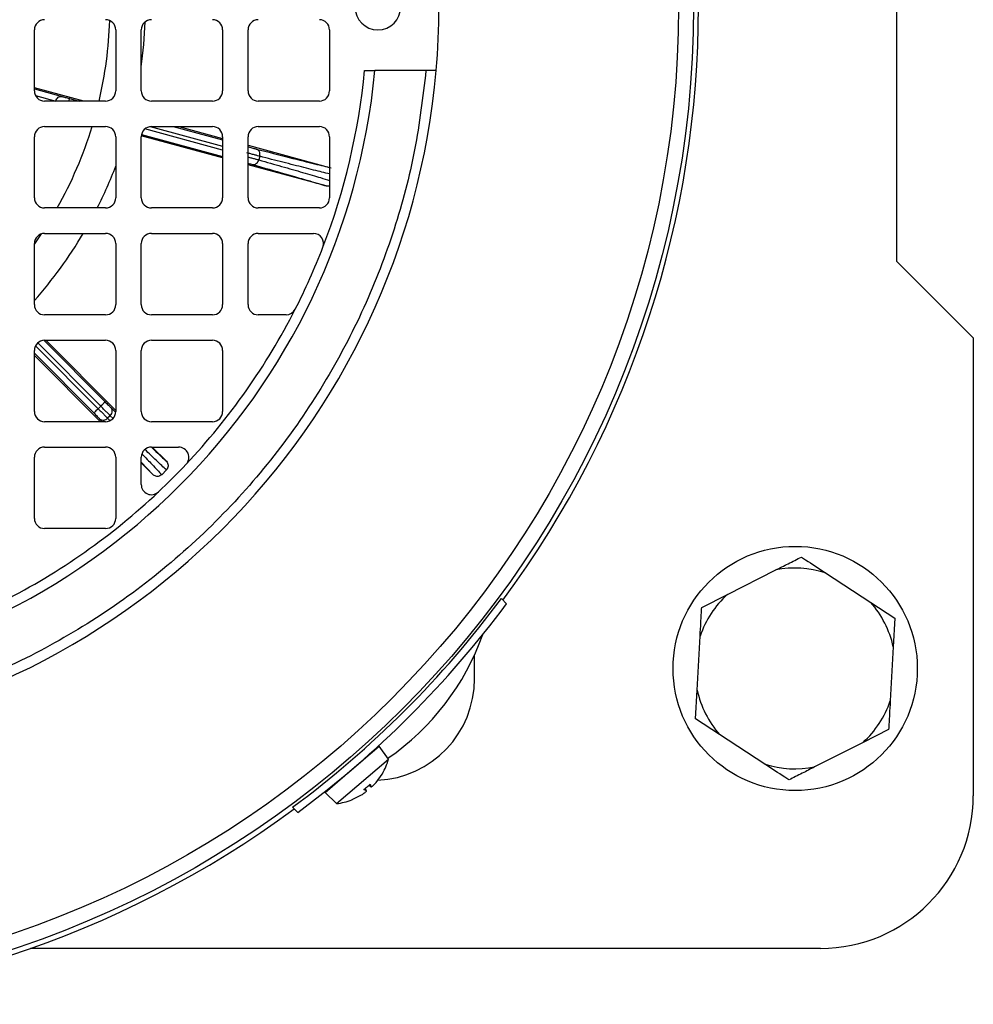
# Model space of a CAD drawing. Units: millimetres. Extents: x 5 to 415, y 5 to 292.
# Drawn here: x 133 to 140, y 225 to 233 of the extents above; entities that cross this region are included whole.
import ezdxf

# ---------------------------------------------------------------- set-up
doc = ezdxf.new("R2010")
doc.units = ezdxf.units.MM

msp = doc.modelspace()

# ---------------------------------------------------------------- linework, layer by layer
at = {"color": 7, "linetype": 'Continuous', "lineweight": 25}
for p, q in [((139.53134893, 231.00480467), (139.53134893, 234.85095852)), ((133.01211816, 232.29326621), (133.01211816, 232.75480467)), ((133.62750278, 232.75480467), (133.62750278, 232.29326621)), ((133.81981047, 232.29326621), (133.81981047, 232.75480467)), ((134.43519509, 232.75480467), (134.43519509, 232.29326621)), ((134.62750278, 232.29326621), (134.62750278, 232.75480467)), ((135.2428874, 232.75480467), (135.2428874, 232.29326621)), ((135.50835902, 232.44711236), (135.58562936, 232.44711236)), ((135.97183446, 232.44711236), (135.58562936, 232.44711236)), ((133.38698129, 232.21634313), (133.01211816, 232.31752246)), ((133.5505797, 232.21634313), (133.08904124, 232.21634313)), ((134.35827201, 232.21634313), (133.89673355, 232.21634313)), ((135.16596432, 232.21634313), (134.70442586, 232.21634313)), ((133.08904124, 232.02403544), (133.5505797, 232.02403544)), ((133.89673355, 232.02403544), (134.35827201, 232.02403544)), ((134.10385844, 232.02403544), (134.43519509, 231.93433019)), ((134.70442586, 232.02403544), (135.16596432, 232.02403544)), ((133.01211816, 231.4855739), (133.01211816, 231.94711236)), ((133.62750278, 231.94711236), (133.62750278, 231.4855739)), ((133.81981047, 231.4855739), (133.81981047, 231.94711236)), ((134.43519509, 231.78677197), (133.8200607, 231.95331191)), ((134.43519509, 231.94711236), (134.43519509, 231.4855739)), ((134.62750278, 231.4855739), (134.62750278, 231.94711236)), ((135.2428874, 231.94711236), (135.2428874, 231.4855739)), ((134.62750278, 231.88226528), (135.2428874, 231.71565759)), ((134.71598563, 231.79901755), (134.708677, 231.77202227)), ((135.21834384, 231.57474424), (134.62750278, 231.73470707)), ((133.5505797, 231.40865083), (133.08904124, 231.40865083)), ((134.35827201, 231.40865083), (133.89673355, 231.40865083)), ((135.16596432, 231.40865083), (134.70442586, 231.40865083)), ((133.08904124, 231.21634313), (133.5505797, 231.21634313)), ((133.89673355, 231.21634313), (134.35827201, 231.21634313)), ((134.70442586, 231.21634313), (135.120875, 231.21634313)), ((133.01211816, 230.6778816), (133.01211816, 231.13942006)), ((133.62750278, 231.13942006), (133.62750278, 230.6778816)), ((133.81981047, 230.6778816), (133.81981047, 231.13942006)), ((134.43519509, 231.13942006), (134.43519509, 230.6778816)), ((134.62750278, 230.6778816), (134.62750278, 231.13942006)), ((140.10827201, 230.4278816), (139.53134893, 231.00480467)), ((133.5505797, 230.60095852), (133.08904124, 230.60095852)), ((134.35827201, 230.60095852), (133.89673355, 230.60095852)), ((134.91491904, 230.60095852), (134.70442586, 230.60095852)), ((140.10827201, 230.4278816), (140.10827201, 226.96634313)), ((133.08904124, 230.40865083), (133.5505797, 230.40865083)), ((133.09950637, 230.40865083), (133.62750278, 229.87790198)), ((133.89673355, 230.40865083), (134.35827201, 230.40865083)), ((133.01211816, 229.87018929), (133.01211816, 230.33172775)), ((133.51079406, 229.79326621), (133.01211816, 230.2945417)), ((133.62750278, 230.33172775), (133.62750278, 229.87018929)), ((133.81981047, 229.87018929), (133.81981047, 230.33172775)), ((134.43519509, 230.33172775), (134.43519509, 229.87018929)), ((133.51353439, 229.91098512), (133.49403758, 229.89158942)), ((133.58576573, 229.83870754), (133.56593862, 229.81898325)), ((133.5505797, 229.79326621), (133.08904124, 229.79326621)), ((134.35827201, 229.79326621), (133.89673355, 229.79326621)), ((133.08904124, 229.60095852), (133.5505797, 229.60095852)), ((133.89673355, 229.60095852), (134.10269283, 229.60095852)), ((133.90301003, 229.60095852), (134.00965912, 229.49375347)), ((133.01211816, 229.06249698), (133.01211816, 229.52403544)), ((133.62750278, 229.52403544), (133.62750278, 229.06249698)), ((133.81981047, 229.31807616), (133.81981047, 229.52403544)), ((133.90868404, 229.39330204), (133.81981047, 229.48263891)), ((133.97429403, 229.39272926), (134.00989076, 229.42814139)), ((133.5505797, 228.9855739), (133.08904124, 228.9855739)), ((138.24939106, 228.48742487), (138.61490564, 228.67239904)), ((138.9903333, 228.65168793), (139.33328292, 228.42763011)), ((138.05569845, 228.38940379), (138.24939106, 228.48742487)), ((136.54141106, 228.45674998), (136.58090793, 228.41725311)), ((139.33328292, 228.42763011), (139.51501797, 228.30889792)), ((139.51501797, 228.30889792), (139.5030604, 228.09214466)), ((138.02117592, 227.76361853), (138.04374088, 228.17265053)), ((139.5030604, 228.09214466), (139.48049545, 227.68311266)), ((136.33904124, 227.85095852), (136.33904124, 228.03096315)), ((138.00921836, 227.54686527), (138.02117592, 227.76361853)), ((138.19095341, 227.42813308), (138.00921836, 227.54686527)), ((139.46853788, 227.4663594), (139.27484527, 227.36833832)), ((138.53390303, 227.20407526), (138.19095341, 227.42813308)), ((139.27484527, 227.36833832), (138.90933069, 227.18336415)), ((135.4137053, 227.16634409), (135.61842998, 227.34119548)), ((135.68878928, 227.24255539), (135.61842998, 227.34119548)), ((135.29539967, 226.90656892), (135.68878928, 227.24255539)), ((135.20898062, 226.99149269), (135.4137053, 227.16634409)), ((135.59414495, 227.0655669), (135.63948713, 227.12961948)), ((135.63663324, 227.12621178), (135.63913005, 227.12834425)), ((135.20898062, 226.99149269), (135.29539967, 226.90656892)), ((135.52225189, 227.00416443), (135.50325129, 227.01326308)), ((135.52306738, 227.00368876), (135.51132158, 227.02015576)), ((135.54282325, 227.04706073), (135.55722383, 227.03290933)), ((135.55089355, 227.05395341), (135.55690783, 227.0337634)), ((135.55690783, 227.0337634), (135.55764105, 227.0333339)), ((135.41465771, 226.93759701), (135.48501477, 226.97236092)), ((135.4159731, 226.93775021), (135.41848481, 226.93989541)), ((134.96401901, 226.87935793), (135.00351588, 226.83986106)), ((138.95442586, 225.81249698), (132.9828079, 225.81249698))]:
    msp.add_line(p, q, dxfattribs=at)
at = {"color": 8, "linetype": 'Continuous', "lineweight": 25}
for p, q in [((133.01211816, 232.31010958), (133.22195293, 232.25127356)), ((133.01984796, 232.25965893), (133.1733986, 232.21660454)), ((133.1733986, 232.21660454), (133.17332783, 232.21634313)), ((133.27664427, 232.23627439), (133.35026267, 232.21634313)), ((134.43519509, 231.84630541), (133.84678258, 232.00561074)), ((133.88649356, 232.02335082), (134.43519509, 231.87479674)), ((134.06057319, 232.02403544), (134.43519509, 231.92261125)), ((133.82181441, 231.96455606), (134.43519509, 231.79849091)), ((134.62750278, 231.87054634), (134.62935378, 231.87004521)), ((133.06388436, 231.21211319), (133.01211816, 231.13697039)), ((133.49403758, 229.89158942), (133.02082243, 230.36727143)), ((133.0378528, 230.38914642), (133.51353439, 229.91098512)), ((133.08373304, 230.40846746), (133.54625417, 229.94353522)), ((133.01211816, 230.31058061), (133.46131779, 229.85903932)), ((133.58965904, 229.90023439), (133.62309445, 229.86753605)), ((133.56593862, 229.81898325), (133.58296517, 229.80141663)), ((133.60648428, 229.81841599), (133.58576573, 229.83870754)), ((133.50439236, 229.8154099), (133.52582379, 229.79326621)), ((133.81981047, 229.48803121), (133.90868404, 229.39330204)), ((135.63948713, 227.12961948), (135.64198331, 227.13175142)), ((135.52225189, 227.00416443), (135.51101421, 227.01989324)), ((135.55690783, 227.0337634), (135.54313062, 227.04732325)), ((135.41216153, 226.93546507), (135.41465771, 226.93759701))]:
    msp.add_line(p, q, dxfattribs=at)
at = {"color": 7, "linetype": 'Continuous', "lineweight": 25}
for centre, radius in [((130.4928874, 232.9278816), 7.50055663), ((130.4928874, 232.9278816), 7.38792004), ((138.76211816, 227.9278816), 0.92307692)]:
    msp.add_circle(centre, radius, dxfattribs=at)
for centre, radius, start, end in [((130.4928874, 232.9278816), 7.53846154, 323.508676738, 36.491323262), ((130.4928874, 232.9278816), 5.57692308, 355.054570282, 4.945429718), ((135.60827201, 232.9278816), 0.17307692, 90, 270), ((135.60827201, 232.9278816), 0.17307692, 270, 90), ((133.08904124, 232.75480467), 0.07692308, 90, 180), ((133.5505797, 232.75480467), 0.07692308, 0, 90), ((133.89673355, 232.75480467), 0.07692308, 90, 180), ((130.4928874, 232.9278816), 3.35769231, 352.237391034, 358.071189456), ((134.35827201, 232.75480467), 0.07692308, 0, 90), ((134.70442586, 232.75480467), 0.07692308, 90, 180), ((135.16596432, 232.75480467), 0.07692308, 0, 90), ((130.4928874, 232.9278816), 5.11538462, 275.392901049, 354.607098951), ((130.4928874, 232.9278816), 5.57692308, 274.945429718, 355.054570282), ((130.4928874, 232.9278816), 5.03846154, 338.871236851, 354.52451493), ((133.08904124, 232.29326621), 0.07692308, 180, 270), ((133.5505797, 232.29326621), 0.07692308, 270, 0), ((133.89673355, 232.29326621), 0.07692308, 180, 270), ((134.35827201, 232.29326621), 0.07692308, 270, 0), ((134.70442586, 232.29326621), 0.07692308, 180, 270), ((135.16596432, 232.29326621), 0.07692308, 270, 0), ((133.08904124, 231.94711236), 0.07692308, 90, 180), ((133.5505797, 231.94711236), 0.07692308, 0, 90), ((133.89673355, 231.94711236), 0.07692308, 90, 180), ((134.35827201, 231.94711236), 0.07692308, 0, 90), ((134.70442586, 231.94711236), 0.07692308, 90, 180), ((135.16596432, 231.94711236), 0.07692308, 0, 90), ((130.4928874, 232.9278816), 3.35769231, 333.098197024, 338.997122658), ((133.08904124, 231.4855739), 0.07692308, 180, 270), ((133.5505797, 231.4855739), 0.07692308, 270, 0), ((133.89673355, 231.4855739), 0.07692308, 180, 270), ((134.35827201, 231.4855739), 0.07692308, 270, 0), ((134.70442586, 231.4855739), 0.07692308, 180, 270), ((135.16596432, 231.4855739), 0.07692308, 270, 0), ((133.08904124, 231.13942006), 0.07692308, 90, 180), ((130.4928874, 232.9278816), 3.35769231, 318.615190134, 329.353717557), ((133.5505797, 231.13942006), 0.07692308, 0, 90), ((133.89673355, 231.13942006), 0.07692308, 90, 180), ((134.35827201, 231.13942006), 0.07692308, 0, 90), ((134.70442586, 231.13942006), 0.07692308, 90, 180), ((135.120875, 231.13942006), 0.07692308, 338.871236851, 90), ((130.4928874, 232.9278816), 5.03846154, 333.032284463, 338.871236851), ((133.08904124, 230.6778816), 0.07692308, 180, 270), ((133.5505797, 230.6778816), 0.07692308, 270, 0), ((133.89673355, 230.6778816), 0.07692308, 180, 270), ((130.4928874, 232.9278816), 5.03846154, 316.682034966, 333.032284463), ((134.35827201, 230.6778816), 0.07692308, 270, 0), ((134.70442586, 230.6778816), 0.07692308, 180, 270), ((134.91491904, 230.6778816), 0.07692308, 270, 333.032284463), ((133.08904124, 230.33172775), 0.07692308, 90, 180), ((133.5505797, 230.33172775), 0.07692308, 0, 90), ((133.89673355, 230.33172775), 0.07692308, 90, 180), ((134.35827201, 230.33172775), 0.07692308, 0, 90), ((133.08904124, 229.87018929), 0.07692308, 180, 270), ((133.5505797, 229.87018929), 0.07692308, 270, 0), ((133.89673355, 229.87018929), 0.07692308, 180, 270), ((134.35827201, 229.87018929), 0.07692308, 270, 0), ((133.08904124, 229.52403544), 0.07692308, 90, 180), ((133.5505797, 229.52403544), 0.07692308, 0, 90), ((133.89673355, 229.52403544), 0.07692308, 90, 180), ((134.10269283, 229.52403544), 0.07692308, 316.682034966, 90), ((130.4928874, 232.9278816), 5.03846154, 313.317965034, 316.682034966), ((133.89673355, 229.31807616), 0.07692308, 180, 313.317965034), ((130.4928874, 232.9278816), 5.03846154, 296.967715537, 313.317965034), ((133.08904124, 229.06249698), 0.07692308, 180, 270), ((133.5505797, 229.06249698), 0.07692308, 270, 0), ((138.76211816, 227.9278816), 0.75893198, 72.500008896, 101.184751822), ((138.76211816, 227.9278816), 0.75893198, 132.500008896, 161.184751822), ((130.4928874, 232.9278816), 7.5216791, 306.472197346, 323.527802654), ((130.4928874, 232.9278816), 7.57692308, 306.53483238, 323.46516762), ((138.76211816, 227.9278816), 0.75893198, 12.500008896, 41.184751822), ((134.59011963, 228.83064936), 1.92307692, 304.672691075, 340.368938504), ((135.56981047, 227.85095852), 0.76923077, 272.736667574, 0), ((138.76211816, 227.9278816), 0.75893198, 192.500008896, 221.184751822), ((138.76211816, 227.9278816), 0.75893198, 312.500008896, 341.184751822), ((135.24384966, 227.36521949), 0.46153846, 329.61237255, 344.587156215), ((138.76211816, 227.9278816), 0.75893198, 252.500008896, 281.184751822), ((135.63043744, 227.13852199), 0.01338462, 310.5, 329.61237255), ((135.24384966, 227.36521949), 0.46153846, 276.412843785, 291.38762745), ((135.40728048, 226.94792795), 0.01338462, 291.38762745, 310.5), ((138.95442586, 226.96634313), 1.15384615, 270, 0), ((130.4928874, 232.9278816), 7.53846154, 233.508676738, 306.491323262)]:
    msp.add_arc(centre, radius, start, end, dxfattribs=at)
at = {"color": 8, "linetype": 'Continuous', "lineweight": 25}
for start, end in [(346.691058903, 358.09198335), (330.560021747, 342.997211322)]:
    msp.add_arc((130.4928874, 232.9278816), 3.09093621, start, end, dxfattribs=at)
at = {"color": 7, "linetype": 'Continuous', "lineweight": 25}
for points, knots in [([(135.97183446, 232.44711236), (135.94780607, 232.2466963), (135.89916513, 231.84099181), (135.73938273, 231.24059998), (135.51129526, 230.64613643), (135.20778085, 230.07061544), (134.83220127, 229.52674062), (134.39143028, 229.02932204), (133.89401148, 228.58855088), (133.35013183, 228.21297827), (132.77461131, 227.90946427), (132.18015283, 227.68137801), (131.57975888, 227.5216047), (131.17406652, 227.47296318), (130.97365663, 227.44893453)], [0, 0, 0, 0, 0.0788480069, 0.1596129084, 0.2421620252, 0.3273843923, 0.4133823792, 0.5000000068, 0.5866222718, 0.6726201834, 0.7578379881, 0.8403917046, 0.9211543444, 1, 1, 1, 1]), ([(136.04904902, 232.44711236), (136.04819999, 232.44711236), (136.04650199, 232.44711236), (136.03326649, 232.44711236), (136.01377345, 232.44711236), (135.99204837, 232.44711236), (135.9776206, 232.44711236), (135.97183446, 232.44711236)], [0, 0, 0, 0, 0.2136876487, 0.4273630065, 0.6413937003, 0.8561839341, 1, 1, 1, 1]), ([(133.22195293, 232.25127356), (133.22529953, 232.25033942), (133.23201281, 232.24846554), (133.24552218, 232.24474811), (133.26056723, 232.24063414), (133.2712747, 232.2377305), (133.27664427, 232.23627439)], [0, 0, 0, 0, 0.2492311135, 0.4999572605, 0.7492389161, 1, 1, 1, 1]), ([(134.62935378, 231.87004521), (134.6354205, 231.86840576), (134.64756046, 231.86512512), (134.66429901, 231.86064525), (134.67891286, 231.8567645), (134.68536574, 231.85508715), (134.68859391, 231.85424802)], [0, 0, 0, 0, 0.2498596978, 0.4999874407, 0.7498596255, 1, 1, 1, 1]), ([(134.71598563, 231.79901755), (134.71696896, 231.80574557), (134.71893357, 231.81918761), (134.71241045, 231.83670129), (134.7017469, 231.84889612), (134.69297886, 231.8524638), (134.68859391, 231.85424802)], [0, 0, 0, 0, 0.27983292065, 0.55908360628, 0.77949520361, 1, 1, 1, 1]), ([(134.68859391, 231.85424802), (134.77602342, 231.83179226), (134.95094885, 231.78686367), (135.1414378, 231.73914727), (135.21753189, 231.72119709), (135.25556511, 231.71222526)], [0, 0, 0, 0, 0.33324532113, 0.66674376385, 1, 1, 1, 1]), ([(134.65716305, 231.73815452), (134.6631729, 231.7374739), (134.67518011, 231.73611407), (134.69138239, 231.74444735), (134.70304019, 231.75706022), (134.7067978, 231.76703422), (134.708677, 231.77202227)], [0, 0, 0, 0, 0.2798329177, 0.5590836077, 0.7794952056, 1, 1, 1, 1]), ([(134.65716305, 231.73815452), (134.74397975, 231.7134353), (134.91767911, 231.66397809), (135.10622268, 231.60907618), (135.18097917, 231.58618544), (135.21834384, 231.57474424)], [0, 0, 0, 0, 0.3332453211, 0.6667437638, 1, 1, 1, 1]), ([(135.2428874, 231.57494976), (135.238262, 231.57399611), (135.2300656, 231.5723062), (135.221901, 231.57400437), (135.21834384, 231.57474424)], [0, 0, 0, 0, 0.5643197353, 1, 1, 1, 1]), ([(133.54625417, 229.94353522), (133.55068839, 229.93908206), (133.55956158, 229.93017096), (133.57181765, 229.917922), (133.58253324, 229.90725424), (133.58728292, 229.90257518), (133.58965904, 229.90023439)], [0, 0, 0, 0, 0.2498596978, 0.4999874407, 0.7498596255, 1, 1, 1, 1]), ([(133.58576573, 229.83870754), (133.58998132, 229.84404251), (133.59840373, 229.85470136), (133.60151133, 229.8731302), (133.5983739, 229.88902301), (133.5925644, 229.89649674), (133.58965904, 229.90023439)], [0, 0, 0, 0, 0.2798328332, 0.5590836502, 0.7794952619, 1, 1, 1, 1]), ([(133.46131779, 229.85903932), (133.46574784, 229.85458201), (133.47461269, 229.84566261), (133.48679775, 229.83334301), (133.49740965, 229.8225721), (133.50206396, 229.81779815), (133.50439236, 229.8154099)], [0, 0, 0, 0, 0.2498596978, 0.4999874407, 0.7498596256, 1, 1, 1, 1]), ([(133.50439236, 229.8154099), (133.50925674, 229.81181555), (133.51897538, 229.80463432), (133.5371736, 229.80375005), (133.55357598, 229.80884416), (133.56181716, 229.81560308), (133.56593862, 229.81898325)], [0, 0, 0, 0, 0.2798328332, 0.5590836501, 0.7794952619, 1, 1, 1, 1]), ([(134.00965912, 229.49375347), (134.0130173, 229.48960022), (134.0197302, 229.48129803), (134.02400929, 229.46547945), (134.0228592, 229.449608), (134.01747315, 229.43675565), (134.01200136, 229.43053922), (134.00989076, 229.42814139)], [0, 0, 0, 0, 0.2190776679, 0.437928353, 0.6584089713, 0.8682402577, 1, 1, 1, 1]), ([(133.97429403, 229.39272926), (133.97026435, 229.38947642), (133.96221087, 229.38297547), (133.94681297, 229.37883013), (133.93120181, 229.37987057), (133.91797737, 229.38520903), (133.91140739, 229.39093044), (133.90868404, 229.39330204)], [0, 0, 0, 0, 0.2123709092, 0.4244325402, 0.640929089, 0.8511602951, 1, 1, 1, 1]), ([(138.61490564, 228.67239904), (138.64629844, 228.68828585), (138.71278285, 228.72193129), (138.77549678, 228.75366862), (138.80859825, 228.77042012)], [0, 0, 0, 0, 0.4721830046, 1, 1, 1, 1]), ([(138.80859825, 228.77042012), (138.81946047, 228.76332355), (138.87786555, 228.72516601), (138.93986475, 228.68466033), (138.9903333, 228.65168793)], [0, 0, 0, 0, 0.1859806336, 1, 1, 1, 1]), ([(138.04374088, 228.17265053), (138.04567891, 228.2077809), (138.0497833, 228.28218081), (138.05365493, 228.35236132), (138.05569845, 228.38940379)], [0, 0, 0, 0, 0.47218300464, 1, 1, 1, 1]), ([(139.48049545, 227.68311266), (139.47855742, 227.64798229), (139.47445302, 227.57358238), (139.47058139, 227.50340187), (139.46853788, 227.4663594)], [0, 0, 0, 0, 0.4721830046, 1, 1, 1, 1]), ([(138.71563808, 227.08534307), (138.70477586, 227.09243964), (138.64637078, 227.13059718), (138.58437158, 227.17110286), (138.53390303, 227.20407526)], [0, 0, 0, 0, 0.1859806336, 1, 1, 1, 1]), ([(138.90933069, 227.18336415), (138.87793788, 227.16747734), (138.81145348, 227.1338319), (138.74873955, 227.10209458), (138.71563808, 227.08534307)], [0, 0, 0, 0, 0.4721830046, 1, 1, 1, 1]), ([(135.55876818, 227.03267367), (135.56023689, 227.03331702), (135.56315255, 227.03459418), (135.57095926, 227.04106221), (135.58016491, 227.04996998), (135.5882394, 227.05867003), (135.59276604, 227.06395652), (135.59414495, 227.0655669)], [0, 0, 0, 0, 0.2288596137, 0.4543272714, 0.6776558799, 0.9018070394, 1, 1, 1, 1]), ([(135.48501477, 226.97236092), (135.48924843, 226.97500832), (135.49771825, 226.98030466), (135.50909536, 226.98848486), (135.51777194, 226.99562014), (135.52278776, 227.00096959), (135.5236883, 227.00353777), (135.52258728, 227.00401811), (135.52225189, 227.00416443)], [0, 0, 0, 0, 0.1861484667, 0.3724062142, 0.5559034132, 0.7376597436, 0.9200855085, 1, 1, 1, 1]), ([(135.50325129, 227.01326308), (135.51115389, 227.02001255), (135.52703341, 227.03357496), (135.54291539, 227.04713943), (135.55089355, 227.05395341)], [0, 0, 0, 0, 0.4976601596, 1, 1, 1, 1]), ([(135.50325129, 227.01326308), (135.50362043, 227.01308552), (135.5043418, 227.01273854), (135.50420117, 227.01359669), (135.50413251, 227.01401571)], [0, 0, 0, 0, 0.5117266917, 1, 1, 1, 1]), ([(135.55089355, 227.05395341), (135.55101117, 227.05356104), (135.55124103, 227.05279428), (135.55041545, 227.05306741), (135.55001233, 227.05320078)], [0, 0, 0, 0, 0.51172669408, 1, 1, 1, 1])]:
    msp.add_open_spline(points, degree=3, knots=knots, dxfattribs=at)
for points in [[(133.1733986, 232.21660454), (133.17553861, 232.22227628), (133.17981864, 232.23361977), (133.19224511, 232.24603733), (133.20708149, 232.25308614), (133.21699578, 232.25187776), (133.22195293, 232.25127356)], [(134.71598563, 231.79901755), (134.71058526, 231.80045952), (134.69978452, 231.80334347), (134.67558223, 231.8098356), (134.64761593, 231.81734679), (134.62740042, 231.82277966), (134.61729266, 231.8254961)], [(133.51353439, 229.91098512), (133.51780481, 229.9152334), (133.52634567, 229.92372996), (133.53713367, 229.93446201), (133.54471021, 229.94199927), (133.54573952, 229.94302324), (133.54625417, 229.94353522)], [(133.58576573, 229.83870754), (133.58180986, 229.84265651), (133.57389811, 229.85055445), (133.55618438, 229.86827794), (133.53572045, 229.88876597), (133.52092974, 229.90357874), (133.51353439, 229.91098512)], [(133.46131779, 229.85903932), (133.46183245, 229.8595513), (133.46286175, 229.86057527), (133.4704383, 229.86811252), (133.4812263, 229.87884458), (133.48976715, 229.88734114), (133.49403758, 229.89158942)], [(133.49403758, 229.89158942), (133.50140541, 229.88415566), (133.51614107, 229.86928813), (133.53652243, 229.84871795), (133.55415358, 229.83091231), (133.56201028, 229.82295961), (133.56593862, 229.81898325)]]:
    msp.add_open_spline(points, degree=3, dxfattribs=at)
at = {"color": 8, "linetype": 'Continuous', "lineweight": 25}
for points, knots in [([(133.27664427, 232.23627439), (133.27644424, 232.23553556), (133.27604418, 232.2340579), (133.27387169, 232.22603355), (133.27188412, 232.21869222), (133.27124813, 232.21634313)], [0, 0, 0, 0, 0.4047686919, 0.8095373838, 1, 1, 1, 1]), ([(134.62750278, 231.7942054), (134.63170371, 231.79305964), (134.64595086, 231.78917389), (134.66828704, 231.78307801), (134.69251818, 231.7764574), (134.70329072, 231.77350064), (134.708677, 231.77202227)], [0, 0, 0, 0, 0.1223349933, 0.4148899956, 0.7074449978, 1, 1, 1, 1]), ([(134.708677, 231.77202227), (134.76787704, 231.75519691), (134.89185527, 231.71996083), (135.04738135, 231.67511908), (135.1715815, 231.63881093), (135.22168272, 231.62344515), (135.2428874, 231.61694178)], [0, 0, 0, 0, 0.2406880347, 0.50405499858, 0.79009789357, 1, 1, 1, 1]), ([(135.2428874, 231.66640755), (135.2250005, 231.6706244), (135.17742741, 231.6818398), (135.05708938, 231.71187155), (134.9004581, 231.75154207), (134.77560394, 231.7836743), (134.71598563, 231.79901755)], [0, 0, 0, 0, 0.1790746724, 0.4762781698, 0.749920984, 1, 1, 1, 1]), ([(134.62750278, 231.74637596), (134.62922545, 231.74590487), (134.63654965, 231.74390195), (134.64745609, 231.74088577), (134.65392624, 231.73906526), (134.65716305, 231.73815452)], [0, 0, 0, 0, 0.1332128156, 0.5663739503, 1, 1, 1, 1]), ([(133.89695221, 229.60095852), (133.90308683, 229.59501678), (133.95693359, 229.54286308), (133.98488879, 229.51682505), (134.00965912, 229.49375347)], [0, 0, 0, 0, 0.1139275267, 1, 1, 1, 1]), ([(133.8251802, 229.55047965), (133.85231504, 229.52211757), (133.91664998, 229.45487294), (133.95317458, 229.41549727), (133.97429403, 229.39272926)], [0, 0, 0, 0, 0.42177456218, 1, 1, 1, 1]), ([(134.00989076, 229.42814139), (133.98715903, 229.44945339), (133.9468837, 229.48721328), (133.87820567, 229.5536124), (133.84829009, 229.5825353)], [0, 0, 0, 0, 0.5644082458, 1, 1, 1, 1])]:
    msp.add_open_spline(points, degree=3, knots=knots, dxfattribs=at)

doc.saveas('drawing.dxf')
